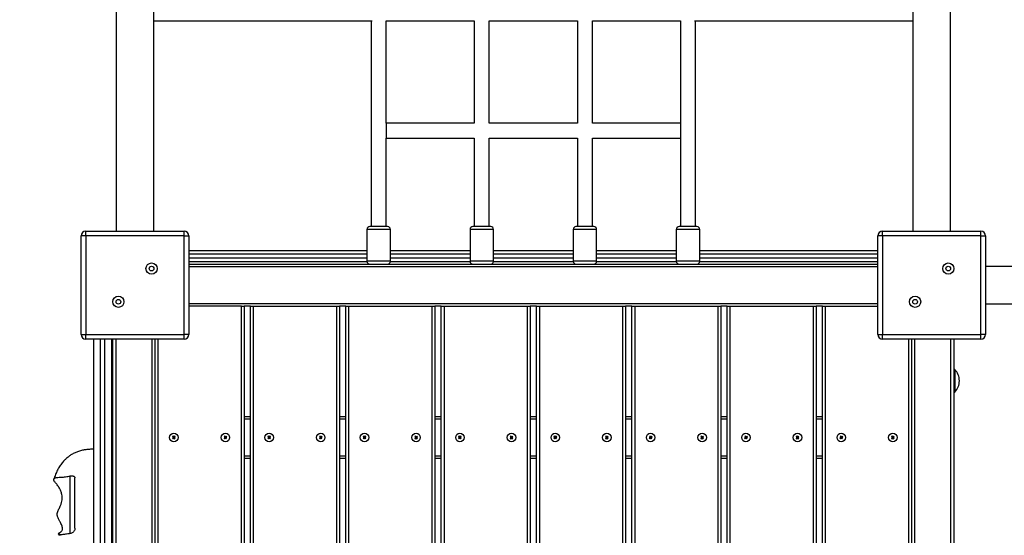
# Model space of a CAD drawing. Units: millimetres. Extents: x 7403 to 19421, y 5049 to 17644.
# Drawn here: x 11271 to 12322, y 9069 to 9619 of the extents above; entities that cross this region are included whole.
import ezdxf

# ---------------------------------------------------------------- set-up
doc = ezdxf.new("R2010")
doc.units = ezdxf.units.MM
doc.header["$LTSCALE"] = 100
doc.header["$PDSIZE"] = -1
doc.layers.add('TIPTAP', color=6, linetype='Continuous')
doc.layers.add('TIPTAP_DIM', color=9, linetype='Continuous')
doc.dimstyles.new('tip', dxfattribs={"dimscale": 100, "dimtxt": 1, "dimasz": 1, "dimexe": 1, "dimexo": 1, "dimgap": 1, "dimtad": 1, "dimdec": 0, "dimtxsty": 'Standard', "dimblk": 'OBLIQUE', "dimcen": 2.5, "dimdle": 1, "dimadec": 0, "dimazin": 0, "dimtfac": 1, "dimtdec": 0, "dimtmove": 0, "dimatfit": 3, "dimldrblk": 'OBLIQUE', "dimfxl": 0, "dimarcsym": 0})

# ---------------------------------------------------------------- blocks, each defined once
blk = doc.blocks.new('_Oblique')
at = {"color": 0, "linetype": 'ByBlock', "lineweight": -2}
blk.add_line((-0.5, -0.5), (0.5, 0.5), dxfattribs=at)
blk = doc.blocks.new('_D')
at = {"layer": 'Defpoints', "color": 0, "linetype": 'Continuous'}
for p in [(19320.6, 17441.8), (9805.1, 12315.1), (19320.6, 9383.1)]:
    blk.add_point(p, dxfattribs=at)
at = {"layer": 'TIPTAP_DIM', "color": 0, "linetype": 'ByBlock', "lineweight": -2}
for p, q in [((9805.1, 17341.8), (9805.1, 17541.8)), ((19320.6, 17341.8), (19320.6, 17541.8)), ((9705.1, 17441.8), (19420.6, 17441.8))]:
    blk.add_line(p, q, dxfattribs=at)
at = {"layer": 'TIPTAP_DIM', "color": 0, "linetype": 'Continuous', "lineweight": -2, "xscale": 100, "yscale": 100, "zscale": 100, "rotation": 180}
blk.add_blockref('_Oblique', (9805.1, 17441.8), dxfattribs=at)
at = {"layer": 'TIPTAP_DIM', "color": 0, "linetype": 'Continuous', "lineweight": -2, "xscale": 100, "yscale": 100, "zscale": 100}
blk.add_blockref('_Oblique', (19320.6, 17441.8), dxfattribs=at)
at = {"layer": 'TIPTAP_DIM', "color": 0, "linetype": 'Continuous', "lineweight": 18, "insert": (14224.7, 17641.8), "char_height": 100, "attachment_point": 2}
blk.add_mtext('9515', dxfattribs=at)
blk = doc.blocks.new('_D_1')
at = {"layer": 'Defpoints', "color": 0, "linetype": 'Continuous'}
for p in [(13986.6, 15603.6), (7605.1, 5148.6), (11444.1, 5148.6)]:
    blk.add_point(p, dxfattribs=at)
at = {"layer": 'TIPTAP_DIM', "color": 0, "linetype": 'ByBlock', "lineweight": -2}
for p, q in [((7605.1, 15703.6), (7605.1, 5048.6)), ((7705.1, 15603.6), (7505.1, 15603.6)), ((7705.1, 5148.6), (7505.1, 5148.6))]:
    blk.add_line(p, q, dxfattribs=at)
at = {"layer": 'TIPTAP_DIM', "color": 0, "linetype": 'Continuous', "lineweight": -2, "xscale": 100, "yscale": 100, "zscale": 100}
for p, rotation in [((7605.1, 15603.6), 90), ((7605.1, 5148.6), 270)]:
    blk.add_blockref('_Oblique', p, dxfattribs=dict(at, rotation=rotation))
at = {"layer": 'TIPTAP_DIM', "color": 0, "linetype": 'Continuous', "lineweight": 18, "insert": (7405.1, 9986.7), "char_height": 100, "attachment_point": 2, "rotation": 90}
blk.add_mtext('10455', dxfattribs=at)
blk = doc.blocks.new('RS310_Top')
at = {"layer": 'TIPTAP', "linetype": 'Continuous', "lineweight": 25}
for p, q in [((-3349.1, 974), (-3349.1, -991)), ((-3309.1, -991), (-3309.1, 974)), ((-2499.1, 974), (-2499.1, -991)), ((-2459.1, -991), (-2459.1, 974)), ((-3077.1, -766.5), (-3077.1, -986)), ((-3061.1, -766.5), (-2967.1, -766.5)), ((-3061.1, -875.5), (-3061.1, -766.5)), ((-2967.1, -766.5), (-2967.1, -875.5)), ((-2951.1, -766.5), (-2857.1, -766.5)), ((-2951.1, -875.5), (-2951.1, -766.5)), ((-2857.1, -766.5), (-2857.1, -875.5)), ((-2841.1, -766.5), (-2747.1, -766.5)), ((-2841.1, -875.5), (-2841.1, -766.5)), ((-2747.1, -766.5), (-2747.1, -875.5)), ((-2731.1, -986), (-2731.1, -766.5)), ((-2967.1, -875.5), (-3061.1, -875.5)), ((-3061.1, -875.5), (-3061.1, -891.5)), ((-2857.1, -875.5), (-2951.1, -875.5)), ((-2747.1, -875.5), (-2841.1, -875.5)), ((-2747.1, -875.5), (-2747.1, -891.5)), ((-3061.1, -986), (-3061.1, -891.5)), ((-3061.1, -891.5), (-2967.1, -891.5)), ((-2967.1, -891.5), (-2967.1, -986)), ((-2951.1, -986), (-2951.1, -891.5)), ((-2951.1, -891.5), (-2857.1, -891.5)), ((-2857.1, -891.5), (-2857.1, -986)), ((-2841.1, -986), (-2841.1, -891.5)), ((-2841.1, -891.5), (-2747.1, -891.5)), ((-2747.1, -891.5), (-2747.1, -986)), ((-3059.6, -986), (-3078.6, -986)), ((-2949.6, -986), (-2968.6, -986)), ((-2839.6, -986), (-2858.6, -986)), ((-2729.6, -986), (-2748.6, -986)), ((-3381.6, -996), (-3386.6, -996)), ((-3386.6, -1101), (-3386.6, -996)), ((-3381.6, -996), (-3381.6, -991)), ((-3381.6, -991), (-3276.6, -991)), ((-3276.6, -996), (-3381.6, -996)), ((-3381.6, -996), (-3381.6, -1101)), ((-3276.6, -996), (-3276.6, -991)), ((-3276.6, -1101), (-3276.6, -996)), ((-3276.6, -996), (-3271.6, -996)), ((-3271.6, -996), (-3271.6, -1101)), ((-3081.6, -989), (-3081.6, -1023)), ((-3056.6, -989), (-3081.6, -989)), ((-3056.6, -1023), (-3056.6, -989)), ((-2971.6, -989), (-2971.6, -1023)), ((-2946.6, -989), (-2971.6, -989)), ((-2946.6, -1023), (-2946.6, -989)), ((-2861.6, -989), (-2861.6, -1023)), ((-2836.6, -989), (-2861.6, -989)), ((-2836.6, -1023), (-2836.6, -989)), ((-2751.6, -989), (-2751.6, -1023)), ((-2726.6, -989), (-2751.6, -989)), ((-2726.6, -1023), (-2726.6, -989)), ((-2536.6, -1101), (-2536.6, -996)), ((-2531.6, -996), (-2536.6, -996)), ((-2531.6, -996), (-2531.6, -991)), ((-2531.6, -991), (-2426.6, -991)), ((-2531.6, -996), (-2531.6, -1101)), ((-2426.6, -996), (-2531.6, -996)), ((-2426.6, -996), (-2426.6, -991)), ((-2426.6, -996), (-2421.6, -996)), ((-2426.6, -1101), (-2426.6, -996)), ((-2421.6, -996), (-2421.6, -1101)), ((-3271.6, -1011.5), (-3081.6, -1011.5)), ((-3081.6, -1015.5), (-3271.6, -1015.5)), ((-3056.6, -1011.5), (-2971.6, -1011.5)), ((-2971.6, -1015.5), (-3056.6, -1015.5)), ((-2946.6, -1011.5), (-2861.6, -1011.5)), ((-2861.6, -1015.5), (-2946.6, -1015.5)), ((-2836.6, -1011.5), (-2751.6, -1011.5)), ((-2751.6, -1015.5), (-2836.6, -1015.5)), ((-2726.6, -1011.5), (-2536.6, -1011.5)), ((-2536.6, -1015.5), (-2726.6, -1015.5)), ((-3271.6, -1019.5), (-3081.6, -1019.5)), ((-3081.5, -1023.5), (-3271.6, -1023.5)), ((-3271.6, -1026), (-2536.6, -1026)), ((-2536.6, -1029), (-3271.6, -1029)), ((-3056.6, -1023), (-3081.6, -1023)), ((-3056.6, -1019.5), (-2971.6, -1019.5)), ((-2971.5, -1023.5), (-3056.6, -1023.5)), ((-2946.6, -1023), (-2971.6, -1023)), ((-2946.6, -1019.5), (-2861.6, -1019.5)), ((-2861.5, -1023.5), (-2946.6, -1023.5)), ((-2836.6, -1023), (-2861.6, -1023)), ((-2836.6, -1019.5), (-2751.6, -1019.5)), ((-2751.5, -1023.5), (-2836.6, -1023.5)), ((-2726.6, -1023), (-2751.6, -1023)), ((-2726.6, -1019.5), (-2536.6, -1019.5)), ((-2536.6, -1023.5), (-2726.6, -1023.5)), ((5.9, -1028.5), (-2421.6, -1028.5)), ((-3271.6, -1068), (-2536.6, -1068)), ((-3215.6, -1071), (-3271.6, -1071)), ((-3215.6, -1876), (-3215.6, -1071)), ((-3215.6, -1071), (-3212.6, -1071)), ((-3205.9, -1071), (-3212.6, -1071)), ((-3212.6, -1071), (-3212.6, -1876)), ((-3205.9, -1876), (-3205.9, -1071)), ((-3205.9, -1071), (-3202.9, -1071)), ((-3202.9, -1071), (-3202.9, -1876)), ((-3202.9, -1071), (-3113.9, -1071)), ((-3113.9, -1876), (-3113.9, -1071)), ((-3113.9, -1071), (-3110.9, -1071)), ((-3110.9, -1071), (-3110.9, -1876)), ((-3104.2, -1071), (-3110.9, -1071)), ((-3104.2, -1876), (-3104.2, -1071)), ((-3104.2, -1071), (-3101.2, -1071)), ((-3101.2, -1071), (-3101.2, -1876)), ((-3101.2, -1071), (-3012.2, -1071)), ((-3012.2, -1876), (-3012.2, -1071)), ((-3012.2, -1071), (-3009.2, -1071)), ((-3009.2, -1071), (-3009.2, -1876)), ((-3002.4, -1071), (-3009.2, -1071)), ((-3002.4, -1876), (-3002.4, -1071)), ((-3002.4, -1071), (-2999.4, -1071)), ((-2999.4, -1071), (-2999.4, -1876)), ((-2999.4, -1071), (-2910.4, -1071)), ((-2910.4, -1876), (-2910.4, -1071)), ((-2910.4, -1071), (-2907.4, -1071)), ((-2907.4, -1071), (-2907.4, -1876)), ((-2900.7, -1071), (-2907.4, -1071)), ((-2900.7, -1876), (-2900.7, -1071)), ((-2900.7, -1071), (-2897.7, -1071)), ((-2897.7, -1071), (-2897.7, -1876)), ((-2897.7, -1071), (-2808.7, -1071)), ((-2808.7, -1876), (-2808.7, -1071)), ((-2808.7, -1071), (-2805.7, -1071)), ((-2805.7, -1071), (-2805.7, -1876)), ((-2799, -1071), (-2805.7, -1071)), ((-2799, -1876), (-2799, -1071)), ((-2799, -1071), (-2796, -1071)), ((-2796, -1071), (-2796, -1876)), ((-2796, -1071), (-2707, -1071)), ((-2707, -1876), (-2707, -1071)), ((-2707, -1071), (-2704, -1071)), ((-2704, -1071), (-2704, -1876)), ((-2697.3, -1071), (-2704, -1071)), ((-2697.3, -1876), (-2697.3, -1071)), ((-2697.3, -1071), (-2694.3, -1071)), ((-2694.3, -1071), (-2694.3, -1876)), ((-2694.3, -1071), (-2605.3, -1071)), ((-2605.3, -1876), (-2605.3, -1071)), ((-2605.3, -1071), (-2602.3, -1071)), ((-2602.3, -1071), (-2602.3, -1876)), ((-2595.6, -1071), (-2602.3, -1071)), ((-2595.6, -1876), (-2595.6, -1071)), ((-2595.6, -1071), (-2592.6, -1071)), ((-2592.6, -1071), (-2592.6, -1876)), ((-2592.6, -1071), (-2536.6, -1071)), ((-2421.6, -1068.5), (5.9, -1068.5)), ((-3386.6, -1101), (-3381.6, -1101)), ((-3381.6, -1106), (-3381.6, -1101)), ((-3381.6, -1101), (-3276.6, -1101)), ((-3271.6, -1101), (-3276.6, -1101)), ((-3276.6, -1106), (-3276.6, -1101)), ((-2536.6, -1101), (-2531.6, -1101)), ((-2531.6, -1106), (-2531.6, -1101)), ((-2531.6, -1101), (-2426.6, -1101)), ((-2426.6, -1106), (-2426.6, -1101)), ((-2421.6, -1101), (-2426.6, -1101)), ((-3276.6, -1106), (-3381.6, -1106)), ((-3373.1, -1841), (-3373.1, -1106)), ((-3366.1, -1106), (-3366.1, -1841)), ((-3361.1, -1841), (-3361.1, -1106)), ((-3354.1, -1106), (-3354.1, -1841)), ((-3352.6, -1841), (-3352.6, -1106)), ((-3349.6, -1106), (-3349.6, -1841)), ((-3310.6, -1841), (-3310.6, -1106)), ((-3307.6, -1841), (-3307.6, -1106)), ((-3304.6, -1106), (-3304.6, -1841)), ((-2426.6, -1106), (-2531.6, -1106)), ((-2503.6, -1841), (-2503.6, -1106)), ((-2500.6, -1106), (-2500.6, -1841)), ((-2497.6, -1106), (-2497.6, -1841)), ((-2458.6, -1841), (-2458.6, -1106)), ((-2455.6, -1106), (-2455.6, -1841)), ((-3353.6, -1138.5), (-3354.1, -1139)), ((-3352.6, -1138.5), (-3353.6, -1138.5)), ((-3353.6, -1162.5), (-3353.6, -1138.5)), ((-2454.6, -1138.5), (-2455.6, -1138.5)), ((-2454.6, -1138.5), (-2454.6, -1162.5)), ((-3354.1, -1162), (-3353.6, -1162.5)), ((-3353.6, -1162.5), (-3352.6, -1162.5)), ((-2455.6, -1162.5), (-2454.6, -1162.5)), ((-2454.6, -1162.5), (-2454.6, -1162.5)), ((-3212.6, -1188.5), (-3205.9, -1188.5)), ((-3205.9, -1191.5), (-3212.6, -1191.5)), ((-3110.9, -1188.5), (-3104.2, -1188.5)), ((-3104.2, -1191.5), (-3110.9, -1191.5)), ((-3009.2, -1188.5), (-3002.4, -1188.5)), ((-3002.4, -1191.5), (-3009.2, -1191.5)), ((-2907.4, -1188.5), (-2900.7, -1188.5)), ((-2900.7, -1191.5), (-2907.4, -1191.5)), ((-2805.7, -1188.5), (-2799, -1188.5)), ((-2799, -1191.5), (-2805.7, -1191.5)), ((-2704, -1188.5), (-2697.3, -1188.5)), ((-2697.3, -1191.5), (-2704, -1191.5)), ((-2602.3, -1188.5), (-2595.6, -1188.5)), ((-2595.6, -1191.5), (-2602.3, -1191.5)), ((-3288.3, -1210.9), (-3289.1, -1211.5)), ((-3289.1, -1211.5), (-3288.5, -1212.3)), ((-3288.6, -1211.6), (-3289.1, -1211.5)), ((-3288.1, -1209.5), (-3288.9, -1210.1)), ((-3288.9, -1210.1), (-3288.3, -1210.9)), ((-3288.4, -1210.2), (-3288.9, -1210.1)), ((-3287.8, -1211), (-3288.6, -1211.6)), ((-3288.6, -1211.6), (-3288.4, -1211.8)), ((-3288.5, -1212.3), (-3287.7, -1211.7)), ((-3288.4, -1211.8), (-3288.5, -1212.3)), ((-3288.2, -1210), (-3288.4, -1210.2)), ((-3288.4, -1210.2), (-3287.8, -1211)), ((-3288.4, -1211.8), (-3287.6, -1211.2)), ((-3287.8, -1211), (-3288.3, -1210.9)), ((-3288.2, -1210), (-3288.1, -1209.5)), ((-3287.6, -1210.8), (-3288.2, -1210)), ((-3287.5, -1210.3), (-3288.1, -1209.5)), ((-3287.6, -1211.2), (-3287.7, -1211.7)), ((-3287.7, -1211.7), (-3287.1, -1212.5)), ((-3286.8, -1210.2), (-3287.6, -1210.8)), ((-3287.6, -1210.8), (-3287.5, -1210.3)), ((-3287.6, -1211.2), (-3287, -1212)), ((-3286.7, -1209.7), (-3287.5, -1210.3)), ((-3287.4, -1211), (-3286.6, -1210.4)), ((-3287.4, -1211), (-3286.9, -1211.1)), ((-3286.8, -1211.8), (-3287.4, -1211)), ((-3287.1, -1212.5), (-3286.3, -1211.9)), ((-3287, -1212), (-3287.1, -1212.5)), ((-3287, -1212), (-3286.8, -1211.8)), ((-3286.9, -1211.1), (-3286.1, -1210.5)), ((-3286.3, -1211.9), (-3286.9, -1211.1)), ((-3286.8, -1210.2), (-3286.7, -1209.7)), ((-3286.6, -1210.4), (-3286.8, -1210.2)), ((-3286.8, -1211.8), (-3286.3, -1211.9)), ((-3286.1, -1210.5), (-3286.7, -1209.7)), ((-3286.6, -1210.4), (-3286.1, -1210.5)), ((-3233.3, -1210.9), (-3234.1, -1211.5)), ((-3234.1, -1211.5), (-3233.5, -1212.3)), ((-3233.6, -1211.6), (-3234.1, -1211.5)), ((-3233.1, -1209.5), (-3233.9, -1210.1)), ((-3233.4, -1210.2), (-3233.9, -1210.1)), ((-3233.9, -1210.1), (-3233.3, -1210.9)), ((-3232.8, -1211), (-3233.6, -1211.6)), ((-3233.6, -1211.6), (-3233.4, -1211.8)), ((-3233.5, -1212.3), (-3232.7, -1211.7)), ((-3233.4, -1211.8), (-3233.5, -1212.3)), ((-3233.2, -1210), (-3233.4, -1210.2)), ((-3233.4, -1210.2), (-3232.8, -1211)), ((-3233.4, -1211.8), (-3232.6, -1211.2)), ((-3232.8, -1211), (-3233.3, -1210.9)), ((-3233.2, -1210), (-3233.1, -1209.5)), ((-3232.6, -1210.8), (-3233.2, -1210)), ((-3232.5, -1210.3), (-3233.1, -1209.5)), ((-3232.6, -1211.2), (-3232.7, -1211.7)), ((-3232.7, -1211.7), (-3232.1, -1212.5)), ((-3231.8, -1210.2), (-3232.6, -1210.8)), ((-3232.6, -1210.8), (-3232.5, -1210.3)), ((-3232.6, -1211.2), (-3232, -1212)), ((-3231.7, -1209.7), (-3232.5, -1210.3)), ((-3232.4, -1211), (-3231.6, -1210.4)), ((-3231.8, -1211.8), (-3232.4, -1211)), ((-3232.4, -1211), (-3231.9, -1211.1)), ((-3232.1, -1212.5), (-3231.3, -1211.9)), ((-3232, -1212), (-3232.1, -1212.5)), ((-3232, -1212), (-3231.8, -1211.8)), ((-3231.9, -1211.1), (-3231.1, -1210.5)), ((-3231.3, -1211.9), (-3231.9, -1211.1)), ((-3231.8, -1210.2), (-3231.7, -1209.7)), ((-3231.6, -1210.4), (-3231.8, -1210.2)), ((-3231.8, -1211.8), (-3231.3, -1211.9)), ((-3231.1, -1210.5), (-3231.7, -1209.7)), ((-3231.6, -1210.4), (-3231.1, -1210.5)), ((-3186.6, -1210.9), (-3187.4, -1211.5)), ((-3187.4, -1211.5), (-3186.7, -1212.3)), ((-3186.9, -1211.6), (-3187.4, -1211.5)), ((-3186.4, -1209.5), (-3187.2, -1210.1)), ((-3187.2, -1210.1), (-3186.6, -1210.9)), ((-3186.7, -1210.2), (-3187.2, -1210.1)), ((-3186.1, -1211), (-3186.9, -1211.6)), ((-3186.9, -1211.6), (-3186.7, -1211.8)), ((-3186.5, -1210), (-3186.7, -1210.2)), ((-3186.7, -1210.2), (-3186.1, -1211)), ((-3186.7, -1211.8), (-3185.9, -1211.2)), ((-3186.7, -1212.3), (-3186, -1211.7)), ((-3186.7, -1211.8), (-3186.7, -1212.3)), ((-3186.1, -1211), (-3186.6, -1210.9)), ((-3186.5, -1210), (-3186.4, -1209.5)), ((-3185.9, -1210.8), (-3186.5, -1210)), ((-3185.8, -1210.3), (-3186.4, -1209.5)), ((-3185.9, -1211.2), (-3186, -1211.7)), ((-3186, -1211.7), (-3185.3, -1212.5)), ((-3185.1, -1210.2), (-3185.9, -1210.8)), ((-3185.9, -1210.8), (-3185.8, -1210.3)), ((-3185.9, -1211.2), (-3185.3, -1212)), ((-3185, -1209.7), (-3185.8, -1210.3)), ((-3185.7, -1211), (-3184.9, -1210.4)), ((-3185.7, -1211), (-3185.2, -1211.1)), ((-3185, -1211.8), (-3185.7, -1211)), ((-3185.3, -1212), (-3185, -1211.8)), ((-3185.3, -1212.5), (-3184.6, -1211.9)), ((-3185.3, -1212), (-3185.3, -1212.5)), ((-3185.2, -1211.1), (-3184.4, -1210.5)), ((-3184.6, -1211.9), (-3185.2, -1211.1)), ((-3185.1, -1210.2), (-3185, -1209.7)), ((-3184.9, -1210.4), (-3185.1, -1210.2)), ((-3184.4, -1210.5), (-3185, -1209.7)), ((-3185, -1211.8), (-3184.6, -1211.9)), ((-3184.9, -1210.4), (-3184.4, -1210.5)), ((-3131.6, -1210.9), (-3132.4, -1211.5)), ((-3132.4, -1211.5), (-3131.7, -1212.3)), ((-3131.9, -1211.6), (-3132.4, -1211.5)), ((-3131.4, -1209.5), (-3132.2, -1210.1)), ((-3131.7, -1210.2), (-3132.2, -1210.1)), ((-3132.2, -1210.1), (-3131.6, -1210.9)), ((-3131.1, -1211), (-3131.9, -1211.6)), ((-3131.9, -1211.6), (-3131.7, -1211.8)), ((-3131.5, -1210), (-3131.7, -1210.2)), ((-3131.7, -1210.2), (-3131.1, -1211)), ((-3131.7, -1211.8), (-3130.9, -1211.2)), ((-3131.7, -1212.3), (-3131, -1211.7)), ((-3131.7, -1211.8), (-3131.7, -1212.3)), ((-3131.1, -1211), (-3131.6, -1210.9)), ((-3131.5, -1210), (-3131.4, -1209.5)), ((-3130.9, -1210.8), (-3131.5, -1210)), ((-3130.8, -1210.3), (-3131.4, -1209.5)), ((-3130.9, -1211.2), (-3131, -1211.7)), ((-3131, -1211.7), (-3130.3, -1212.5)), ((-3130.1, -1210.2), (-3130.9, -1210.8)), ((-3130.9, -1210.8), (-3130.8, -1210.3)), ((-3130.9, -1211.2), (-3130.3, -1212)), ((-3130, -1209.7), (-3130.8, -1210.3)), ((-3130.7, -1211), (-3129.9, -1210.4)), ((-3130, -1211.8), (-3130.7, -1211)), ((-3130.7, -1211), (-3130.2, -1211.1)), ((-3130.3, -1212), (-3130, -1211.8)), ((-3130.3, -1212.5), (-3129.6, -1211.9)), ((-3130.3, -1212), (-3130.3, -1212.5)), ((-3130.2, -1211.1), (-3129.4, -1210.5)), ((-3129.6, -1211.9), (-3130.2, -1211.1)), ((-3130.1, -1210.2), (-3130, -1209.7)), ((-3129.9, -1210.4), (-3130.1, -1210.2)), ((-3129.4, -1210.5), (-3130, -1209.7)), ((-3130, -1211.8), (-3129.6, -1211.9)), ((-3129.9, -1210.4), (-3129.4, -1210.5)), ((-3084.9, -1210.9), (-3085.6, -1211.5)), ((-3085.6, -1211.5), (-3085, -1212.3)), ((-3085.2, -1211.6), (-3085.6, -1211.5)), ((-3084.7, -1209.5), (-3085.5, -1210.1)), ((-3085, -1210.2), (-3085.5, -1210.1)), ((-3085.5, -1210.1), (-3084.9, -1210.9)), ((-3084.4, -1211), (-3085.2, -1211.6)), ((-3085.2, -1211.6), (-3085, -1211.8)), ((-3084.8, -1210), (-3085, -1210.2)), ((-3085, -1210.2), (-3084.4, -1211)), ((-3085, -1211.8), (-3084.2, -1211.2)), ((-3085, -1212.3), (-3084.2, -1211.7)), ((-3085, -1211.8), (-3085, -1212.3)), ((-3084.4, -1211), (-3084.9, -1210.9)), ((-3084.8, -1210), (-3084.7, -1209.5)), ((-3084.1, -1210.8), (-3084.8, -1210)), ((-3084.1, -1210.3), (-3084.7, -1209.5)), ((-3084.2, -1211.2), (-3084.2, -1211.7)), ((-3084.2, -1211.2), (-3083.6, -1212)), ((-3084.2, -1211.7), (-3083.6, -1212.5)), ((-3083.3, -1209.7), (-3084.1, -1210.3)), ((-3083.4, -1210.2), (-3084.1, -1210.8)), ((-3084.1, -1210.8), (-3084.1, -1210.3)), ((-3083.9, -1211), (-3083.2, -1210.4)), ((-3083.3, -1211.8), (-3083.9, -1211)), ((-3083.9, -1211), (-3083.5, -1211.1)), ((-3083.6, -1212), (-3083.3, -1211.8)), ((-3083.6, -1212.5), (-3082.8, -1211.9)), ((-3083.6, -1212), (-3083.6, -1212.5)), ((-3083.5, -1211.1), (-3082.7, -1210.5)), ((-3082.8, -1211.9), (-3083.5, -1211.1)), ((-3083.4, -1210.2), (-3083.3, -1209.7)), ((-3083.2, -1210.4), (-3083.4, -1210.2)), ((-3082.7, -1210.5), (-3083.3, -1209.7)), ((-3083.3, -1211.8), (-3082.8, -1211.9)), ((-3083.2, -1210.4), (-3082.7, -1210.5)), ((-3029.9, -1210.9), (-3030.6, -1211.5)), ((-3030.6, -1211.5), (-3030, -1212.3)), ((-3030.2, -1211.6), (-3030.6, -1211.5)), ((-3029.7, -1209.5), (-3030.5, -1210.1)), ((-3030, -1210.2), (-3030.5, -1210.1)), ((-3030.5, -1210.1), (-3029.9, -1210.9)), ((-3029.4, -1211), (-3030.2, -1211.6)), ((-3030.2, -1211.6), (-3030, -1211.8)), ((-3029.8, -1210), (-3030, -1210.2)), ((-3030, -1210.2), (-3029.4, -1211)), ((-3030, -1211.8), (-3029.2, -1211.2)), ((-3030, -1212.3), (-3029.2, -1211.7)), ((-3030, -1211.8), (-3030, -1212.3)), ((-3029.4, -1211), (-3029.9, -1210.9)), ((-3029.8, -1210), (-3029.7, -1209.5)), ((-3029.1, -1210.8), (-3029.8, -1210)), ((-3029.1, -1210.3), (-3029.7, -1209.5)), ((-3029.2, -1211.2), (-3029.2, -1211.7)), ((-3029.2, -1211.2), (-3028.6, -1212)), ((-3029.2, -1211.7), (-3028.6, -1212.5)), ((-3028.3, -1209.7), (-3029.1, -1210.3)), ((-3028.4, -1210.2), (-3029.1, -1210.8)), ((-3029.1, -1210.8), (-3029.1, -1210.3)), ((-3028.9, -1211), (-3028.2, -1210.4)), ((-3028.9, -1211), (-3028.5, -1211.1)), ((-3028.3, -1211.8), (-3028.9, -1211)), ((-3028.6, -1212), (-3028.3, -1211.8)), ((-3028.6, -1212.5), (-3027.8, -1211.9)), ((-3028.6, -1212), (-3028.6, -1212.5)), ((-3028.5, -1211.1), (-3027.7, -1210.5)), ((-3027.8, -1211.9), (-3028.5, -1211.1)), ((-3028.4, -1210.2), (-3028.3, -1209.7)), ((-3028.2, -1210.4), (-3028.4, -1210.2)), ((-3027.7, -1210.5), (-3028.3, -1209.7)), ((-3028.3, -1211.8), (-3027.8, -1211.9)), ((-3028.2, -1210.4), (-3027.7, -1210.5)), ((-2983.1, -1210.9), (-2983.9, -1211.5)), ((-2983.9, -1211.5), (-2983.3, -1212.3)), ((-2983.4, -1211.6), (-2983.9, -1211.5)), ((-2983, -1209.5), (-2983.8, -1210.1)), ((-2983.3, -1210.2), (-2983.8, -1210.1)), ((-2983.8, -1210.1), (-2983.1, -1210.9)), ((-2982.7, -1211), (-2983.4, -1211.6)), ((-2983.4, -1211.6), (-2983.3, -1211.8)), ((-2983, -1210), (-2983.3, -1210.2)), ((-2983.3, -1210.2), (-2982.7, -1211)), ((-2983.3, -1211.8), (-2982.5, -1211.2)), ((-2983.3, -1212.3), (-2982.5, -1211.7)), ((-2983.3, -1211.8), (-2983.3, -1212.3)), ((-2982.7, -1211), (-2983.1, -1210.9)), ((-2983, -1210), (-2983, -1209.5)), ((-2982.4, -1210.3), (-2983, -1209.5)), ((-2982.4, -1210.8), (-2983, -1210)), ((-2982.5, -1211.2), (-2982.5, -1211.7)), ((-2982.5, -1211.2), (-2981.9, -1212)), ((-2982.5, -1211.7), (-2981.9, -1212.5)), ((-2981.6, -1209.7), (-2982.4, -1210.3)), ((-2981.6, -1210.2), (-2982.4, -1210.8)), ((-2982.4, -1210.8), (-2982.4, -1210.3)), ((-2982.2, -1211), (-2981.4, -1210.4)), ((-2982.2, -1211), (-2981.7, -1211.1)), ((-2981.6, -1211.8), (-2982.2, -1211)), ((-2981.9, -1212), (-2981.6, -1211.8)), ((-2981.9, -1212.5), (-2981.1, -1211.9)), ((-2981.9, -1212), (-2981.9, -1212.5)), ((-2981.7, -1211.1), (-2981, -1210.5)), ((-2981.1, -1211.9), (-2981.7, -1211.1)), ((-2981, -1210.5), (-2981.6, -1209.7)), ((-2981.6, -1210.2), (-2981.6, -1209.7)), ((-2981.4, -1210.4), (-2981.6, -1210.2)), ((-2981.6, -1211.8), (-2981.1, -1211.9)), ((-2981.4, -1210.4), (-2981, -1210.5)), ((-2928.1, -1210.9), (-2928.9, -1211.5)), ((-2928.9, -1211.5), (-2928.3, -1212.3)), ((-2928.4, -1211.6), (-2928.9, -1211.5)), ((-2928, -1209.5), (-2928.8, -1210.1)), ((-2928.3, -1210.2), (-2928.8, -1210.1)), ((-2928.8, -1210.1), (-2928.1, -1210.9)), ((-2927.7, -1211), (-2928.4, -1211.6)), ((-2928.4, -1211.6), (-2928.3, -1211.8)), ((-2928, -1210), (-2928.3, -1210.2)), ((-2928.3, -1210.2), (-2927.7, -1211)), ((-2928.3, -1211.8), (-2927.5, -1211.2)), ((-2928.3, -1212.3), (-2927.5, -1211.7)), ((-2928.3, -1211.8), (-2928.3, -1212.3)), ((-2927.7, -1211), (-2928.1, -1210.9)), ((-2928, -1210), (-2928, -1209.5)), ((-2927.4, -1210.3), (-2928, -1209.5)), ((-2927.4, -1210.8), (-2928, -1210)), ((-2927.5, -1211.2), (-2927.5, -1211.7)), ((-2927.5, -1211.2), (-2926.9, -1212)), ((-2927.5, -1211.7), (-2926.9, -1212.5)), ((-2926.6, -1209.7), (-2927.4, -1210.3)), ((-2926.6, -1210.2), (-2927.4, -1210.8)), ((-2927.4, -1210.8), (-2927.4, -1210.3)), ((-2927.2, -1211), (-2926.4, -1210.4)), ((-2926.6, -1211.8), (-2927.2, -1211)), ((-2927.2, -1211), (-2926.7, -1211.1)), ((-2926.9, -1212), (-2926.6, -1211.8)), ((-2926.9, -1212.5), (-2926.1, -1211.9)), ((-2926.9, -1212), (-2926.9, -1212.5)), ((-2926.7, -1211.1), (-2926, -1210.5)), ((-2926.1, -1211.9), (-2926.7, -1211.1)), ((-2926, -1210.5), (-2926.6, -1209.7)), ((-2926.6, -1210.2), (-2926.6, -1209.7)), ((-2926.4, -1210.4), (-2926.6, -1210.2)), ((-2926.6, -1211.8), (-2926.1, -1211.9)), ((-2926.4, -1210.4), (-2926, -1210.5)), ((-2881.4, -1210.9), (-2882.2, -1211.5)), ((-2882.2, -1211.5), (-2881.6, -1212.3)), ((-2881.7, -1211.6), (-2882.2, -1211.5)), ((-2881.3, -1209.5), (-2882.1, -1210.1)), ((-2881.6, -1210.2), (-2882.1, -1210.1)), ((-2882.1, -1210.1), (-2881.4, -1210.9)), ((-2880.9, -1211), (-2881.7, -1211.6)), ((-2881.7, -1211.6), (-2881.5, -1211.8)), ((-2881.3, -1210), (-2881.6, -1210.2)), ((-2881.6, -1210.2), (-2880.9, -1211)), ((-2881.6, -1212.3), (-2880.8, -1211.7)), ((-2881.5, -1211.8), (-2881.6, -1212.3)), ((-2881.5, -1211.8), (-2880.8, -1211.2)), ((-2880.9, -1211), (-2881.4, -1210.9)), ((-2881.3, -1210), (-2881.3, -1209.5)), ((-2880.7, -1210.3), (-2881.3, -1209.5)), ((-2880.7, -1210.8), (-2881.3, -1210)), ((-2880.8, -1211.2), (-2880.8, -1211.7)), ((-2880.8, -1211.2), (-2880.1, -1212)), ((-2880.8, -1211.7), (-2880.2, -1212.5)), ((-2879.9, -1209.7), (-2880.7, -1210.3)), ((-2879.9, -1210.2), (-2880.7, -1210.8)), ((-2880.7, -1210.8), (-2880.7, -1210.3)), ((-2880.5, -1211), (-2879.7, -1210.4)), ((-2879.9, -1211.8), (-2880.5, -1211)), ((-2880.5, -1211), (-2880, -1211.1)), ((-2880.2, -1212.5), (-2879.4, -1211.9)), ((-2880.1, -1212), (-2880.2, -1212.5)), ((-2880.1, -1212), (-2879.9, -1211.8)), ((-2880, -1211.1), (-2879.2, -1210.5)), ((-2879.4, -1211.9), (-2880, -1211.1)), ((-2879.2, -1210.5), (-2879.9, -1209.7)), ((-2879.9, -1210.2), (-2879.9, -1209.7)), ((-2879.7, -1210.4), (-2879.9, -1210.2)), ((-2879.9, -1211.8), (-2879.4, -1211.9)), ((-2879.7, -1210.4), (-2879.2, -1210.5)), ((-2826.4, -1210.9), (-2827.2, -1211.5)), ((-2827.2, -1211.5), (-2826.6, -1212.3)), ((-2826.7, -1211.6), (-2827.2, -1211.5)), ((-2826.3, -1209.5), (-2827.1, -1210.1)), ((-2826.6, -1210.2), (-2827.1, -1210.1)), ((-2827.1, -1210.1), (-2826.4, -1210.9)), ((-2825.9, -1211), (-2826.7, -1211.6)), ((-2826.7, -1211.6), (-2826.5, -1211.8)), ((-2826.3, -1210), (-2826.6, -1210.2)), ((-2826.6, -1210.2), (-2825.9, -1211)), ((-2826.6, -1212.3), (-2825.8, -1211.7)), ((-2826.5, -1211.8), (-2826.6, -1212.3)), ((-2826.5, -1211.8), (-2825.8, -1211.2)), ((-2825.9, -1211), (-2826.4, -1210.9)), ((-2826.3, -1210), (-2826.3, -1209.5)), ((-2825.7, -1210.3), (-2826.3, -1209.5)), ((-2825.7, -1210.8), (-2826.3, -1210)), ((-2825.8, -1211.2), (-2825.8, -1211.7)), ((-2825.8, -1211.2), (-2825.1, -1212)), ((-2825.8, -1211.7), (-2825.2, -1212.5)), ((-2824.9, -1209.7), (-2825.7, -1210.3)), ((-2824.9, -1210.2), (-2825.7, -1210.8)), ((-2825.7, -1210.8), (-2825.7, -1210.3)), ((-2825.5, -1211), (-2824.7, -1210.4)), ((-2825.5, -1211), (-2825, -1211.1)), ((-2824.9, -1211.8), (-2825.5, -1211)), ((-2825.2, -1212.5), (-2824.4, -1211.9)), ((-2825.1, -1212), (-2825.2, -1212.5)), ((-2825.1, -1212), (-2824.9, -1211.8)), ((-2825, -1211.1), (-2824.2, -1210.5)), ((-2824.4, -1211.9), (-2825, -1211.1)), ((-2824.2, -1210.5), (-2824.9, -1209.7)), ((-2824.9, -1210.2), (-2824.9, -1209.7)), ((-2824.7, -1210.4), (-2824.9, -1210.2)), ((-2824.9, -1211.8), (-2824.4, -1211.9)), ((-2824.7, -1210.4), (-2824.2, -1210.5)), ((-2779.7, -1210.9), (-2780.5, -1211.5)), ((-2780.5, -1211.5), (-2779.9, -1212.3)), ((-2780, -1211.6), (-2780.5, -1211.5)), ((-2779.6, -1209.5), (-2780.3, -1210.1)), ((-2779.9, -1210.2), (-2780.3, -1210.1)), ((-2780.3, -1210.1), (-2779.7, -1210.9)), ((-2779.2, -1211), (-2780, -1211.6)), ((-2780, -1211.6), (-2779.8, -1211.8)), ((-2779.6, -1210), (-2779.9, -1210.2)), ((-2779.9, -1210.2), (-2779.2, -1211)), ((-2779.9, -1212.3), (-2779.1, -1211.7)), ((-2779.8, -1211.8), (-2779.9, -1212.3)), ((-2779.8, -1211.8), (-2779, -1211.2)), ((-2779.2, -1211), (-2779.7, -1210.9)), ((-2779.6, -1210), (-2779.6, -1209.5)), ((-2778.9, -1210.3), (-2779.6, -1209.5)), ((-2779, -1210.8), (-2779.6, -1210)), ((-2779, -1211.2), (-2779.1, -1211.7)), ((-2779.1, -1211.7), (-2778.5, -1212.5)), ((-2778.2, -1210.2), (-2779, -1210.8)), ((-2779, -1210.8), (-2778.9, -1210.3)), ((-2779, -1211.2), (-2778.4, -1212)), ((-2778.2, -1209.7), (-2778.9, -1210.3)), ((-2778.8, -1211), (-2778, -1210.4)), ((-2778.2, -1211.8), (-2778.8, -1211)), ((-2778.8, -1211), (-2778.3, -1211.1)), ((-2778.5, -1212.5), (-2777.7, -1211.9)), ((-2778.4, -1212), (-2778.5, -1212.5)), ((-2778.4, -1212), (-2778.2, -1211.8)), ((-2778.3, -1211.1), (-2777.5, -1210.5)), ((-2777.7, -1211.9), (-2778.3, -1211.1)), ((-2777.5, -1210.5), (-2778.2, -1209.7)), ((-2778.2, -1210.2), (-2778.2, -1209.7)), ((-2778, -1210.4), (-2778.2, -1210.2)), ((-2778.2, -1211.8), (-2777.7, -1211.9)), ((-2778, -1210.4), (-2777.5, -1210.5)), ((-2724.7, -1210.9), (-2725.5, -1211.5)), ((-2725.5, -1211.5), (-2724.9, -1212.3)), ((-2725, -1211.6), (-2725.5, -1211.5)), ((-2724.6, -1209.5), (-2725.3, -1210.1)), ((-2725.3, -1210.1), (-2724.7, -1210.9)), ((-2724.9, -1210.2), (-2725.3, -1210.1)), ((-2724.2, -1211), (-2725, -1211.6)), ((-2725, -1211.6), (-2724.8, -1211.8)), ((-2724.6, -1210), (-2724.9, -1210.2)), ((-2724.9, -1210.2), (-2724.2, -1211)), ((-2724.9, -1212.3), (-2724.1, -1211.7)), ((-2724.8, -1211.8), (-2724.9, -1212.3)), ((-2724.8, -1211.8), (-2724, -1211.2)), ((-2724.2, -1211), (-2724.7, -1210.9)), ((-2723.9, -1210.3), (-2724.6, -1209.5)), ((-2724.6, -1210), (-2724.6, -1209.5)), ((-2724, -1210.8), (-2724.6, -1210)), ((-2724, -1211.2), (-2724.1, -1211.7)), ((-2724.1, -1211.7), (-2723.5, -1212.5)), ((-2723.2, -1210.2), (-2724, -1210.8)), ((-2724, -1210.8), (-2723.9, -1210.3)), ((-2724, -1211.2), (-2723.4, -1212)), ((-2723.2, -1209.7), (-2723.9, -1210.3)), ((-2723.8, -1211), (-2723, -1210.4)), ((-2723.2, -1211.8), (-2723.8, -1211)), ((-2723.8, -1211), (-2723.3, -1211.1)), ((-2723.5, -1212.5), (-2722.7, -1211.9)), ((-2723.4, -1212), (-2723.5, -1212.5)), ((-2723.4, -1212), (-2723.2, -1211.8)), ((-2723.3, -1211.1), (-2722.5, -1210.5)), ((-2722.7, -1211.9), (-2723.3, -1211.1)), ((-2722.5, -1210.5), (-2723.2, -1209.7)), ((-2723.2, -1210.2), (-2723.2, -1209.7)), ((-2723, -1210.4), (-2723.2, -1210.2)), ((-2723.2, -1211.8), (-2722.7, -1211.9)), ((-2723, -1210.4), (-2722.5, -1210.5)), ((-2678, -1210.9), (-2678.8, -1211.5)), ((-2678.8, -1211.5), (-2678.2, -1212.3)), ((-2678.3, -1211.6), (-2678.8, -1211.5)), ((-2677.8, -1209.5), (-2678.6, -1210.1)), ((-2678.6, -1210.1), (-2678, -1210.9)), ((-2678.1, -1210.2), (-2678.6, -1210.1)), ((-2677.5, -1211), (-2678.3, -1211.6)), ((-2678.3, -1211.6), (-2678.1, -1211.8)), ((-2678.2, -1212.3), (-2677.4, -1211.7)), ((-2678.1, -1211.8), (-2678.2, -1212.3)), ((-2677.9, -1210), (-2678.1, -1210.2)), ((-2678.1, -1210.2), (-2677.5, -1211)), ((-2678.1, -1211.8), (-2677.3, -1211.2)), ((-2677.5, -1211), (-2678, -1210.9)), ((-2677.9, -1210), (-2677.8, -1209.5)), ((-2677.3, -1210.8), (-2677.9, -1210)), ((-2677.2, -1210.3), (-2677.8, -1209.5)), ((-2677.3, -1211.2), (-2677.4, -1211.7)), ((-2677.4, -1211.7), (-2676.8, -1212.5)), ((-2676.5, -1210.2), (-2677.3, -1210.8)), ((-2677.3, -1210.8), (-2677.2, -1210.3)), ((-2677.3, -1211.2), (-2676.7, -1212)), ((-2676.4, -1209.7), (-2677.2, -1210.3)), ((-2677.1, -1211), (-2676.3, -1210.4)), ((-2677.1, -1211), (-2676.6, -1211.1)), ((-2676.5, -1211.8), (-2677.1, -1211)), ((-2676.8, -1212.5), (-2676, -1211.9)), ((-2676.7, -1212), (-2676.8, -1212.5)), ((-2676.7, -1212), (-2676.5, -1211.8)), ((-2676.6, -1211.1), (-2675.8, -1210.5)), ((-2676, -1211.9), (-2676.6, -1211.1)), ((-2676.5, -1210.2), (-2676.4, -1209.7)), ((-2676.3, -1210.4), (-2676.5, -1210.2)), ((-2676.5, -1211.8), (-2676, -1211.9)), ((-2675.8, -1210.5), (-2676.4, -1209.7)), ((-2676.3, -1210.4), (-2675.8, -1210.5)), ((-2623, -1210.9), (-2623.8, -1211.5)), ((-2623.8, -1211.5), (-2623.2, -1212.3)), ((-2623.3, -1211.6), (-2623.8, -1211.5)), ((-2622.8, -1209.5), (-2623.6, -1210.1)), ((-2623.6, -1210.1), (-2623, -1210.9)), ((-2623.1, -1210.2), (-2623.6, -1210.1)), ((-2622.5, -1211), (-2623.3, -1211.6)), ((-2623.3, -1211.6), (-2623.1, -1211.8)), ((-2623.2, -1212.3), (-2622.4, -1211.7)), ((-2623.1, -1211.8), (-2623.2, -1212.3)), ((-2622.9, -1210), (-2623.1, -1210.2)), ((-2623.1, -1210.2), (-2622.5, -1211)), ((-2623.1, -1211.8), (-2622.3, -1211.2)), ((-2622.5, -1211), (-2623, -1210.9)), ((-2622.9, -1210), (-2622.8, -1209.5)), ((-2622.3, -1210.8), (-2622.9, -1210)), ((-2622.2, -1210.3), (-2622.8, -1209.5)), ((-2622.3, -1211.2), (-2622.4, -1211.7)), ((-2622.4, -1211.7), (-2621.8, -1212.5)), ((-2621.5, -1210.2), (-2622.3, -1210.8)), ((-2622.3, -1210.8), (-2622.2, -1210.3)), ((-2622.3, -1211.2), (-2621.7, -1212)), ((-2621.4, -1209.7), (-2622.2, -1210.3)), ((-2622.1, -1211), (-2621.3, -1210.4)), ((-2622.1, -1211), (-2621.6, -1211.1)), ((-2621.5, -1211.8), (-2622.1, -1211)), ((-2621.8, -1212.5), (-2621, -1211.9)), ((-2621.7, -1212), (-2621.8, -1212.5)), ((-2621.7, -1212), (-2621.5, -1211.8)), ((-2621.6, -1211.1), (-2620.8, -1210.5)), ((-2621, -1211.9), (-2621.6, -1211.1)), ((-2621.5, -1210.2), (-2621.4, -1209.7)), ((-2621.3, -1210.4), (-2621.5, -1210.2)), ((-2621.5, -1211.8), (-2621, -1211.9)), ((-2620.8, -1210.5), (-2621.4, -1209.7)), ((-2621.3, -1210.4), (-2620.8, -1210.5)), ((-2576.3, -1210.9), (-2577.1, -1211.5)), ((-2577.1, -1211.5), (-2576.5, -1212.3)), ((-2576.6, -1211.6), (-2577.1, -1211.5)), ((-2576.1, -1209.5), (-2576.9, -1210.1)), ((-2576.4, -1210.2), (-2576.9, -1210.1)), ((-2576.9, -1210.1), (-2576.3, -1210.9)), ((-2575.8, -1211), (-2576.6, -1211.6)), ((-2576.6, -1211.6), (-2576.4, -1211.8)), ((-2576.5, -1212.3), (-2575.7, -1211.7)), ((-2576.4, -1211.8), (-2576.5, -1212.3)), ((-2576.2, -1210), (-2576.4, -1210.2)), ((-2576.4, -1210.2), (-2575.8, -1211)), ((-2576.4, -1211.8), (-2575.6, -1211.2)), ((-2575.8, -1211), (-2576.3, -1210.9)), ((-2576.2, -1210), (-2576.1, -1209.5)), ((-2575.6, -1210.8), (-2576.2, -1210)), ((-2575.5, -1210.3), (-2576.1, -1209.5)), ((-2575.6, -1211.2), (-2575.7, -1211.7)), ((-2575.7, -1211.7), (-2575.1, -1212.5)), ((-2574.8, -1210.2), (-2575.6, -1210.8)), ((-2575.6, -1210.8), (-2575.5, -1210.3)), ((-2575.6, -1211.2), (-2575, -1212)), ((-2574.7, -1209.7), (-2575.5, -1210.3)), ((-2575.4, -1211), (-2574.6, -1210.4)), ((-2574.8, -1211.8), (-2575.4, -1211)), ((-2575.4, -1211), (-2574.9, -1211.1)), ((-2575.1, -1212.5), (-2574.3, -1211.9)), ((-2575, -1212), (-2575.1, -1212.5)), ((-2575, -1212), (-2574.8, -1211.8)), ((-2574.9, -1211.1), (-2574.1, -1210.5)), ((-2574.3, -1211.9), (-2574.9, -1211.1)), ((-2574.8, -1210.2), (-2574.7, -1209.7)), ((-2574.6, -1210.4), (-2574.8, -1210.2)), ((-2574.8, -1211.8), (-2574.3, -1211.9)), ((-2574.1, -1210.5), (-2574.7, -1209.7)), ((-2574.6, -1210.4), (-2574.1, -1210.5)), ((-2521.3, -1210.9), (-2522.1, -1211.5)), ((-2522.1, -1211.5), (-2521.5, -1212.3)), ((-2521.6, -1211.6), (-2522.1, -1211.5)), ((-2521.1, -1209.5), (-2521.9, -1210.1)), ((-2521.9, -1210.1), (-2521.3, -1210.9)), ((-2521.4, -1210.2), (-2521.9, -1210.1)), ((-2520.8, -1211), (-2521.6, -1211.6)), ((-2521.6, -1211.6), (-2521.4, -1211.8)), ((-2521.5, -1212.3), (-2520.7, -1211.7)), ((-2521.4, -1211.8), (-2521.5, -1212.3)), ((-2521.2, -1210), (-2521.4, -1210.2)), ((-2521.4, -1210.2), (-2520.8, -1211)), ((-2521.4, -1211.8), (-2520.6, -1211.2)), ((-2520.8, -1211), (-2521.3, -1210.9)), ((-2521.2, -1210), (-2521.1, -1209.5)), ((-2520.6, -1210.8), (-2521.2, -1210)), ((-2520.5, -1210.3), (-2521.1, -1209.5)), ((-2520.6, -1211.2), (-2520.7, -1211.7)), ((-2520.7, -1211.7), (-2520.1, -1212.5)), ((-2519.8, -1210.2), (-2520.6, -1210.8)), ((-2520.6, -1210.8), (-2520.5, -1210.3)), ((-2520.6, -1211.2), (-2520, -1212)), ((-2519.7, -1209.7), (-2520.5, -1210.3)), ((-2520.4, -1211), (-2519.6, -1210.4)), ((-2519.8, -1211.8), (-2520.4, -1211)), ((-2520.4, -1211), (-2519.9, -1211.1)), ((-2520.1, -1212.5), (-2519.3, -1211.9)), ((-2520, -1212), (-2520.1, -1212.5)), ((-2520, -1212), (-2519.8, -1211.8)), ((-2519.9, -1211.1), (-2519.1, -1210.5)), ((-2519.3, -1211.9), (-2519.9, -1211.1)), ((-2519.8, -1210.2), (-2519.7, -1209.7)), ((-2519.6, -1210.4), (-2519.8, -1210.2)), ((-2519.8, -1211.8), (-2519.3, -1211.9)), ((-2519.1, -1210.5), (-2519.7, -1209.7)), ((-2519.6, -1210.4), (-2519.1, -1210.5)), ((-3212.6, -1230.5), (-3205.9, -1230.5)), ((-3205.9, -1233.5), (-3212.6, -1233.5)), ((-3110.9, -1230.5), (-3104.2, -1230.5)), ((-3104.2, -1233.5), (-3110.9, -1233.5)), ((-3009.2, -1230.5), (-3002.4, -1230.5)), ((-3002.4, -1233.5), (-3009.2, -1233.5)), ((-2907.4, -1230.5), (-2900.7, -1230.5)), ((-2900.7, -1233.5), (-2907.4, -1233.5)), ((-2805.7, -1230.5), (-2799, -1230.5)), ((-2799, -1233.5), (-2805.7, -1233.5)), ((-2704, -1230.5), (-2697.3, -1230.5)), ((-2697.3, -1233.5), (-2704, -1233.5)), ((-2602.3, -1230.5), (-2595.6, -1230.5)), ((-2595.6, -1233.5), (-2602.3, -1233.5)), ((-3398.1, -1313.5), (-3398.1, -1252)), ((-3410.9, -1313.9), (-3410.1, -1315.3))]:
    blk.add_line(p, q, dxfattribs=at)
for centre, radius in [((-3311.4, -1030.8), 6), ((-3311.4, -1030.8), 2.5), ((-2461.4, -1030.8), 6), ((-2461.4, -1030.8), 2.5), ((-3346.8, -1066.2), 6), ((-2496.8, -1066.2), 6), ((-3346.8, -1066.2), 2.5), ((-2496.8, -1066.2), 2.5), ((-3287.6, -1211), 4.5), ((-3232.6, -1211), 4.5), ((-3185.9, -1211), 4.5), ((-3130.9, -1211), 4.5), ((-3084.2, -1211), 4.5), ((-3029.2, -1211), 4.5), ((-2982.4, -1211), 4.5), ((-2927.4, -1211), 4.5), ((-2880.7, -1211), 4.5), ((-2825.7, -1211), 4.5), ((-2779, -1211), 4.5), ((-2724, -1211), 4.5), ((-2677.3, -1211), 4.5), ((-2622.3, -1211), 4.5), ((-2575.6, -1211), 4.5), ((-2520.6, -1211), 4.5)]:
    blk.add_circle(centre, radius, dxfattribs=at)
for centre, radius, start, end in [((-3078.6, -989), 3, 90, 180), ((-3059.6, -989), 3, 0, 90), ((-2968.6, -989), 3, 90, 180), ((-2949.6, -989), 3, 0, 90), ((-2858.6, -989), 3, 90, 180), ((-2839.6, -989), 3, 0, 90), ((-2748.6, -989), 3, 90, 180), ((-2729.6, -989), 3, 0, 90), ((-3381.6, -996), 5, 90, 180), ((-3276.6, -996), 5, 0, 90), ((-2531.6, -996), 5, 90, 180), ((-2426.6, -996), 5, 0, 90), ((-3078.6, -1023), 3, 180, 270), ((-3059.6, -1023), 3, 270, 0), ((-2968.6, -1023), 3, 180, 270), ((-2949.6, -1023), 3, 270, 0), ((-2858.6, -1023), 3, 180, 270), ((-2839.6, -1023), 3, 270, 0), ((-2748.6, -1023), 3, 180, 270), ((-2729.6, -1023), 3, 270, 0), ((-3381.6, -1101), 5, 180, 270), ((-3276.6, -1101), 5, 270, 0), ((-2531.6, -1101), 5, 180, 270), ((-2426.6, -1101), 5, 270, 0), ((-2466.5, -1150.5), 16.9, 314.7603, 45.2397)]:
    blk.add_arc(centre, radius, start, end, dxfattribs=at)
for points, knots in [([(-3309.1, -766.5), (-3308.8, -766.5), (-3307.6, -766.5), (-3304, -766.5), (-3297.8, -766.5), (-3289.1, -766.5), (-3279.5, -766.5), (-3268.8, -766.5), (-3257.1, -766.5), (-3244.6, -766.5), (-3231.1, -766.5), (-3216.7, -766.5), (-3201.5, -766.5), (-3187, -766.5), (-3173.7, -766.5), (-3161.7, -766.5), (-3149.8, -766.5), (-3140.7, -766.5), (-3134.6, -766.5), (-3130.9, -766.5), (-3126.8, -766.5), (-3121.9, -766.5), (-3116.3, -766.5), (-3109.4, -766.5), (-3101.3, -766.5), (-3091.6, -766.5), (-3083.1, -766.5), (-3077.7, -766.5), (-3076, -766.5)], [0, 0, 0, 0, 0.008574, 0.033627, 0.094358, 0.155088, 0.215818, 0.276548, 0.337279, 0.398009, 0.45874, 0.519469, 0.580197, 0.640925, 0.683437, 0.72595, 0.767656, 0.806229, 0.816921, 0.828229, 0.841731, 0.857456, 0.875405, 0.895574, 0.922194, 0.951892, 0.984663, 1, 1, 1, 1]), ([(-2732.2, -766.5), (-2730.8, -766.5), (-2725.9, -766.5), (-2718.2, -766.5), (-2709.4, -766.5), (-2701.7, -766.5), (-2695.2, -766.5), (-2687.5, -766.5), (-2678.3, -766.5), (-2666.4, -766.5), (-2654, -766.5), (-2641.2, -766.5), (-2627.2, -766.5), (-2612.3, -766.5), (-2596.8, -766.5), (-2582.2, -766.5), (-2568.3, -766.5), (-2555.4, -766.5), (-2543.5, -766.5), (-2532.4, -766.5), (-2522.4, -766.5), (-2513.3, -766.5), (-2507, -766.5), (-2502.8, -766.5), (-2500.7, -766.5), (-2499.5, -766.5), (-2499.1, -766.5)], [0, 0, 0, 0, 0.0130895, 0.0433783, 0.0703761, 0.0940762, 0.1144737, 0.1315651, 0.1672443, 0.2038314, 0.2483099, 0.2928551, 0.3373947, 0.3981257, 0.4588561, 0.5195866, 0.5803167, 0.6410468, 0.7017776, 0.7625087, 0.8232391, 0.8839679, 0.944696, 0.9663862, 0.9880764, 1, 1, 1, 1]), ([(-3373.1, -1223.5), (-3374.6, -1223.6), (-3377.4, -1223.6), (-3381.4, -1224), (-3385.3, -1224.7), (-3389.1, -1225.8), (-3393.1, -1227.3), (-3396.5, -1229), (-3399.3, -1230.9), (-3401.7, -1232.8), (-3404.2, -1235.1), (-3407, -1238.2), (-3409.6, -1241.9), (-3411.9, -1246.1), (-3414, -1250.6), (-3415.2, -1253.9), (-3415.7, -1255.5)], [0, 0, 0, 0, 0.0761257, 0.1434404, 0.2032085, 0.2809323, 0.3467312, 0.4190601, 0.476197, 0.5224857, 0.5793641, 0.6513227, 0.7395195, 0.817447, 0.9065201, 1, 1, 1, 1]), ([(-3407.7, -1314.9), (-3407.9, -1314.8), (-3408.8, -1314.7), (-3410.1, -1314.4), (-3411, -1313.9), (-3410.9, -1313.4), (-3410.1, -1312.9), (-3408.9, -1312.2), (-3407.7, -1311.3), (-3406.7, -1310.1), (-3406.4, -1308.8), (-3406.4, -1307.3), (-3406.8, -1305.6), (-3407.6, -1303.7), (-3408.6, -1301.6), (-3410, -1299.1), (-3411.2, -1296.7), (-3411.9, -1294.8), (-3412.3, -1293), (-3411.9, -1291), (-3411.1, -1289), (-3409.9, -1286.6), (-3408.5, -1283.8), (-3407.4, -1280.5), (-3406.8, -1277.5), (-3406.7, -1274.5), (-3407.1, -1271.4), (-3408.1, -1268.1), (-3409.8, -1264.8), (-3411.9, -1261.6), (-3413.9, -1259.2), (-3415.2, -1257.7), (-3415.8, -1256.6), (-3415.9, -1255.6), (-3415.3, -1254.9), (-3414.4, -1254.2), (-3413.1, -1253.8), (-3410.9, -1253.5), (-3408.8, -1253.5), (-3407.1, -1253.4), (-3405.5, -1253.3), (-3403.2, -1252.9), (-3400.7, -1252.5), (-3399, -1252.2), (-3398.1, -1252)], [0, 0, 0, 0, 0.008591, 0.036006, 0.053245, 0.070684, 0.087051, 0.10351, 0.136481, 0.157455, 0.178941, 0.199957, 0.221712, 0.240963, 0.260635, 0.287272, 0.31429, 0.326114, 0.338205, 0.357359, 0.37322, 0.389118, 0.421289, 0.445275, 0.469877, 0.493902, 0.518664, 0.550614, 0.583448, 0.622714, 0.66256, 0.677898, 0.693488, 0.714394, 0.72879, 0.743553, 0.771661, 0.799814, 0.856854, 0.884906, 0.912846, 0.942193, 0.971627, 1, 1, 1, 1]), ([(-3398.1, -1252), (-3397.4, -1251.9), (-3396.1, -1251.8), (-3394.8, -1252.2), (-3393.9, -1252.6), (-3393.2, -1253.3), (-3393.1, -1253.8), (-3393.1, -1254.1)], [0, 0, 0, 0, 0.242357, 0.427552, 0.617933, 0.806365, 1, 1, 1, 1]), ([(-3393.1, -1307.7), (-3393.1, -1307.1), (-3393.1, -1305.8), (-3393.1, -1303.7), (-3393.1, -1301.5), (-3393.1, -1299.5), (-3393.1, -1297.3), (-3393.1, -1294.9), (-3393.1, -1292.4), (-3393.1, -1290.3), (-3393.1, -1288.3), (-3393.1, -1286.4), (-3393.1, -1284.2), (-3393.1, -1281.8), (-3393.1, -1279.4), (-3393.1, -1276.8), (-3393.1, -1274.2), (-3393.1, -1271.5), (-3393.1, -1269), (-3393.1, -1266.2), (-3393.1, -1263.4), (-3393.1, -1260.7), (-3393.1, -1258.3), (-3393.1, -1256.1), (-3393.1, -1254.8), (-3393.1, -1254.1)], [0, 0, 0, 0, 0.022265, 0.051675, 0.080985, 0.110424, 0.13998, 0.200094, 0.260601, 0.321045, 0.35219, 0.383107, 0.414369, 0.445836, 0.477182, 0.508498, 0.544181, 0.579873, 0.617927, 0.65605, 0.720273, 0.784689, 0.85847, 0.932308, 1, 1, 1, 1]), ([(-3393.1, -1307.7), (-3393.1, -1308.3), (-3393.3, -1309.5), (-3394.1, -1311.1), (-3395.4, -1312.4), (-3396.8, -1313.2), (-3397.7, -1313.4), (-3398.1, -1313.5)], [0, 0, 0, 0, 0.20024, 0.400006, 0.611829, 0.838931, 1, 1, 1, 1]), ([(-3398.1, -1313.5), (-3399.8, -1313.8), (-3402.9, -1314.2), (-3406.5, -1314.7), (-3408.5, -1315), (-3409.5, -1315.2), (-3410.2, -1315.3), (-3410.1, -1315.3), (-3410.1, -1315.4)], [0, 0, 0, 0, 0.330871, 0.586149, 0.714199, 0.846478, 0.946755, 1, 1, 1, 1])]:
    blk.add_open_spline(points, degree=3, knots=knots, dxfattribs=at)

msp = doc.modelspace()

# ---------------------------------------------------------------- block references
msp.add_blockref('RS310_Top', (14723.2, 10384.6))

# ---------------------------------------------------------------- dimensions: what is measured, and where the dimension line sits
at = {"layer": 'TIPTAP_DIM', "linetype": 'Continuous', "lineweight": 18}
dim = msp.add_linear_dim(base=(19320.5567, 17441.8021), p1=(9805.1052, 12315.1023), p2=(19320.5567, 9383.1023), dimstyle='tip', dxfattribs=at)
dim.commit()
dim.dimension.update_dxf_attribs({"geometry": '_D', "text_midpoint": (14224.7055, 17441.8021), "dimtype": 160})
dim = msp.add_linear_dim(base=(7605.1, 5148.6), p1=(13986.6, 15603.6), p2=(11444.1, 5148.6), angle=90, dimstyle='tip', dxfattribs=at)
dim.commit()
dim.dimension.update_dxf_attribs({"geometry": '_D_1', "text_midpoint": (7605.1, 9986.7), "dimtype": 160})

doc.saveas('drawing.dxf')
